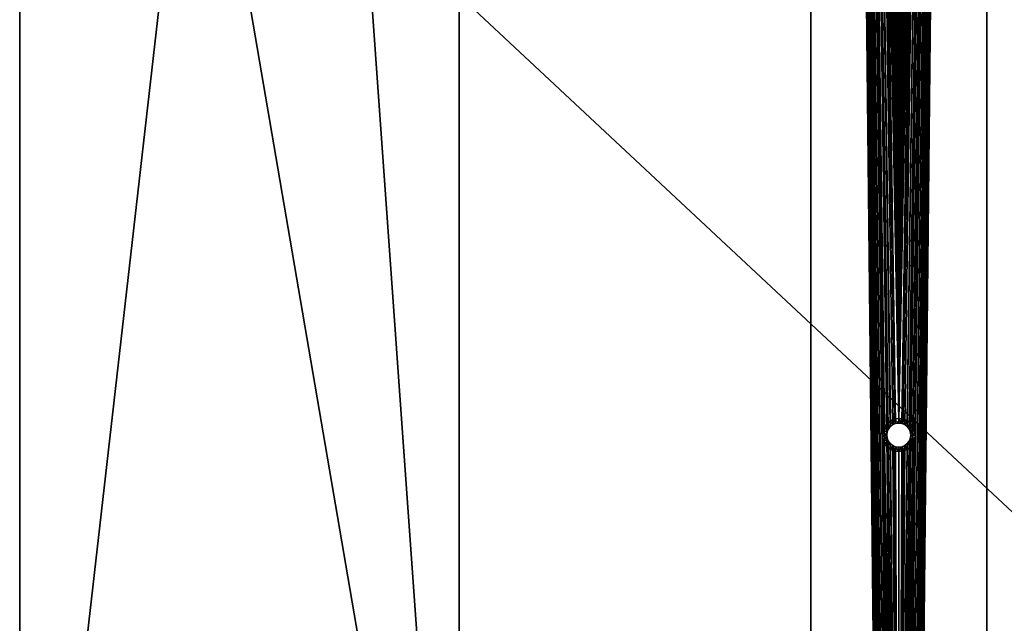
# Model space of a CAD drawing. Extents: x -80 to 2060, y -180 to 1820.
# Drawn here: x 1660 to 1884, y 257 to 394 of the extents above; entities that cross this region are included whole.
import ezdxf

# ---------------------------------------------------------------- set-up
doc = ezdxf.new("R2010")
doc.units = 0
doc.header["$LTSCALE"] = 25.4
doc.layers.get('0').update_dxf_attribs({"linetype": 'CONTINUOUS'})
doc.layers.add('D_EVO', color=134, linetype='CONTINUOUS')

# ---------------------------------------------------------------- blocks, each defined once
blk = doc.blocks.new('PS')
at = {"color": 0}
for p, q in [((0, 300), (280, 300)), ((0, 300, 40), (280, 300, 40)), ((0, 300), (280, 300)), ((0, 300, 40), (280, 300, 40))]:
    blk.add_line(p, q, dxfattribs=at)
mesh = blk.add_polyface(dxfattribs=at)
corners = [(280, 300), (0, 0), (0, 300), (280, 0)]
mesh.append_faces([[corners[k] for k in face] for face in [(0, 1, 2), (1, 0, 3)]], dxfattribs={"vtx0": -1, "color": 0})
mesh = blk.add_polyface(dxfattribs=at)
corners = [(280, 0, 40), (0, 300, 40), (0, 0, 40), (280, 300, 40)]
mesh.append_faces([[corners[k] for k in face] for face in [(0, 1, 2), (1, 0, 3)]], dxfattribs={"vtx0": -1, "color": 0})
mesh = blk.add_polyface(dxfattribs=at)
corners = [(0, 300, 40), (280, 300), (0, 300), (280, 300, 40)]
mesh.append_faces([[corners[k] for k in face] for face in [(0, 1, 2), (1, 0, 3)]], dxfattribs={"vtx0": -1, "color": 0})
blk = doc.blocks.new('P_EDN__SEGMENT')
at = {"color": 0}
for p, q in [((1400, 400), (0, 400)), ((350, 400, 40), (0, 400, 40)), ((1400, 400), (0, 400)), ((350, 400, 40), (0, 400, 40)), ((0, 300, 40), (1400, 300, 40)), ((0, 300), (1400, 300)), ((0, 300), (1400, 300)), ((0, 300, 40), (1400, 300, 40))]:
    blk.add_line(p, q, dxfattribs=at)
blk.add_blockref('PS', (0, 0), dxfattribs=at)
mesh = blk.add_polyface(dxfattribs=at)
corners = [(0, 400), (350, 400, 21), (1400, 400), (0, 400, 40), (350, 400, 40), (390, 400, 40), (1010, 400, 21), (390, 400, 21), (1010, 400, 40), (1050, 400, 21), (1400, 400, 40), (1050, 400, 40)]
mesh.append_faces([[corners[k] for k in face] for face in [(1, 3, 4), (6, 5, 8), (10, 9, 11)]], dxfattribs={"vtx0": -1, "color": 0})
mesh.append_faces([[corners[k] for k in face] for face in [(0, 1, 2), (5, 6, 7), (2, 9, 10), (9, 7, 6)]], dxfattribs={"vtx0": -1, "vtx1": -1, "color": 0})
mesh.append_faces([[corners[k] for k in face] for face in [(9, 2, 1)]], dxfattribs={"vtx0": -1, "vtx1": -1, "vtx2": -1, "color": 0})
mesh.append_faces([[corners[k] for k in face] for face in [(1, 0, 3), (9, 1, 7)]], dxfattribs={"vtx0": -1, "vtx2": -1, "color": 0})
mesh = blk.add_polyface(dxfattribs=at)
corners = [(1400, 400), (0, 300), (0, 400), (1400, 300)]
mesh.append_faces([[corners[k] for k in face] for face in [(0, 1, 2), (1, 0, 3)]], dxfattribs={"vtx0": -1, "color": 0})
mesh = blk.add_polyface(dxfattribs=at)
corners = [(0, 300, 40), (350, 360, 40), (0, 400, 40), (1400, 300, 40), (390, 360, 40), (390, 400, 40), (1010, 360, 40), (1050, 360, 40), (1400, 400, 40), (1050, 400, 40), (1010, 400, 40), (350, 400, 40)]
mesh.append_faces([[corners[k] for k in face] for face in [(0, 1, 2), (1, 3, 4), (4, 3, 5), (6, 3, 7)]], dxfattribs={"vtx0": -1, "vtx1": -1, "color": 0})
mesh.append_faces([[corners[k] for k in face] for face in [(5, 3, 6)]], dxfattribs={"vtx0": -1, "vtx1": -1, "vtx2": -1, "color": 0})
mesh.append_faces([[corners[k] for k in face] for face in [(1, 0, 3), (7, 3, 8)]], dxfattribs={"vtx0": -1, "vtx2": -1, "color": 0})
mesh.append_faces([[corners[k] for k in face] for face in [(10, 5, 6), (11, 2, 1)]], dxfattribs={"vtx1": -1, "color": 0})
mesh.append_faces([[corners[k] for k in face] for face in [(8, 9, 7)]], dxfattribs={"vtx2": -1, "color": 0})
mesh = blk.add_polyface(dxfattribs=at)
corners = [(1400, 300, 40), (0, 300), (1400, 300), (0, 300, 40)]
mesh.append_faces([[corners[k] for k in face] for face in [(0, 1, 2), (1, 0, 3)]], dxfattribs={"vtx0": -1, "color": 0})
blk = doc.blocks.new('SKUPINA_2')
at = {"color": 0}
blk.add_blockref('P_EDN__SEGMENT', (300, 0), dxfattribs=at)
blk = doc.blocks.new('PL_T_P_EDN_')
at = {"color": 0}
for p, q in [((1600, 40, 5), (40, 40, 5)), ((1600, 40), (40, 40)), ((1600, 40, 5), (40, 40, 5)), ((1600, 40), (40, 40)), ((298.06, 21.94, 3), (297.35, 22.65, 5)), ((298.06, 21.94, 3), (297.35, 22.65, 5)), ((298.12, 23.25, 5), (298.63, 22.38, 3)), ((298.12, 23.25, 5), (298.63, 22.38, 3)), ((299.03, 23.62, 5), (299.29, 22.66, 3)), ((299.03, 23.62, 5), (299.29, 22.66, 3)), ((299.29, 22.66, 3), (299.29, 22.66)), ((299.29, 22.66, 3), (299.29, 22.66)), ((300, 23.75, 5), (300, 22.75, 3)), ((300, 23.75, 5), (300, 22.75, 3)), ((300, 22.75, 3), (300, 22.75)), ((300, 22.75, 3), (300, 22.75)), ((300.97, 23.62, 5), (300.71, 22.66, 3)), ((300.97, 23.62, 5), (300.71, 22.66, 3)), ((300.71, 22.66, 3), (300.71, 22.66)), ((300.71, 22.66, 3), (300.71, 22.66)), ((301.88, 23.25, 5), (301.38, 22.38, 3)), ((301.88, 23.25, 5), (301.38, 22.38, 3)), ((302.65, 22.65, 5), (301.94, 21.94, 3)), ((302.65, 22.65, 5), (301.94, 21.94, 3)), ((296.38, 20.97, 5), (297.34, 20.71, 3)), ((296.38, 20.97, 5), (297.34, 20.71, 3)), ((296.75, 21.88, 5), (297.62, 21.37, 3)), ((296.75, 21.88, 5), (297.62, 21.37, 3)), ((297.34, 20.71, 3), (297.34, 20.71)), ((297.34, 20.71, 3), (297.34, 20.71)), ((297.62, 21.37, 3), (297.62, 21.37)), ((297.62, 21.37, 3), (297.62, 21.37)), ((298.06, 21.94, 3), (298.06, 21.94)), ((298.06, 21.94, 3), (298.06, 21.94)), ((298.63, 22.38, 3), (298.63, 22.38)), ((298.63, 22.38, 3), (298.63, 22.38)), ((301.38, 22.38, 3), (301.38, 22.38)), ((301.38, 22.38, 3), (301.38, 22.38)), ((301.94, 21.94, 3), (301.94, 21.94)), ((301.94, 21.94, 3), (301.94, 21.94)), ((303.25, 21.88, 5), (302.38, 21.37, 3)), ((303.25, 21.88, 5), (302.38, 21.37, 3)), ((302.38, 21.37, 3), (302.38, 21.37)), ((302.38, 21.37, 3), (302.38, 21.37)), ((303.62, 20.97, 5), (302.66, 20.71, 3)), ((303.62, 20.97, 5), (302.66, 20.71, 3)), ((302.66, 20.71, 3), (302.66, 20.71)), ((302.66, 20.71, 3), (302.66, 20.71)), ((296.25, 20, 5), (297.25, 20, 3)), ((296.25, 20, 5), (297.25, 20, 3)), ((296.38, 19.03, 5), (297.34, 19.29, 3)), ((296.38, 19.03, 5), (297.34, 19.29, 3)), ((296.75, 18.12, 5), (297.62, 18.62, 3)), ((296.75, 18.12, 5), (297.62, 18.62, 3)), ((297.25, 20, 3), (297.25, 20)), ((297.25, 20, 3), (297.25, 20)), ((297.34, 19.29, 3), (297.34, 19.29)), ((297.34, 19.29, 3), (297.34, 19.29)), ((297.35, 17.35, 5), (298.06, 18.06, 3)), ((297.35, 17.35, 5), (298.06, 18.06, 3)), ((297.62, 18.62, 3), (297.62, 18.62)), ((297.62, 18.62, 3), (297.62, 18.62)), ((298.06, 18.06, 3), (298.06, 18.06)), ((298.06, 18.06, 3), (298.06, 18.06)), ((302.65, 17.35, 5), (301.94, 18.06, 3)), ((302.65, 17.35, 5), (301.94, 18.06, 3)), ((301.94, 18.06, 3), (301.94, 18.06)), ((301.94, 18.06, 3), (301.94, 18.06)), ((303.25, 18.12, 5), (302.38, 18.62, 3)), ((303.25, 18.12, 5), (302.38, 18.62, 3)), ((302.38, 18.62, 3), (302.38, 18.62)), ((302.38, 18.62, 3), (302.38, 18.62)), ((303.62, 19.03, 5), (302.66, 19.29, 3)), ((303.62, 19.03, 5), (302.66, 19.29, 3)), ((302.66, 19.29, 3), (302.66, 19.29)), ((302.66, 19.29, 3), (302.66, 19.29)), ((303.75, 20, 5), (302.75, 20, 3)), ((303.75, 20, 5), (302.75, 20, 3)), ((302.75, 20, 3), (302.75, 20)), ((302.75, 20, 3), (302.75, 20)), ((298.12, 16.75, 5), (298.63, 17.62, 3)), ((298.12, 16.75, 5), (298.63, 17.62, 3)), ((298.63, 17.62, 3), (298.63, 17.62)), ((298.63, 17.62, 3), (298.63, 17.62)), ((299.03, 16.38, 5), (299.29, 17.34, 3)), ((299.03, 16.38, 5), (299.29, 17.34, 3)), ((299.29, 17.34, 3), (299.29, 17.34)), ((299.29, 17.34, 3), (299.29, 17.34)), ((300, 16.25, 5), (300, 17.25, 3)), ((300, 16.25, 5), (300, 17.25, 3)), ((300, 17.25, 3), (300, 17.25)), ((300, 17.25, 3), (300, 17.25)), ((300.97, 16.38, 5), (300.71, 17.34, 3)), ((300.97, 16.38, 5), (300.71, 17.34, 3)), ((300.71, 17.34, 3), (300.71, 17.34)), ((300.71, 17.34, 3), (300.71, 17.34)), ((301.88, 16.75, 5), (301.38, 17.62, 3)), ((301.88, 16.75, 5), (301.38, 17.62, 3)), ((301.38, 17.62, 3), (301.38, 17.62)), ((301.38, 17.62, 3), (301.38, 17.62)), ((0, 0, 5), (1640, 0, 5)), ((0, 0, 5), (1640, 0, 5)), ((0, 0), (1640, 0)), ((0, 0), (1640, 0))]:
    blk.add_line(p, q, dxfattribs=at)
at = {"color": 0, "extrusion": (0, 0, -1)}
for centre, radius in [((-300, 20, -5), 3.75), ((-300, 20, -5), 3.75), ((-300, 20, -5), 3.75), ((-300, 20, -5), 3.75), ((-300, 20, -5), 3.75), ((-300, 20, -5), 3.75), ((-300, 20, -5), 3.75), ((-300, 20, -5), 3.75), ((-300, 20, -5), 3.75), ((-300, 20, -5), 3.75), ((-300, 20, -5), 3.75), ((-300, 20, -5), 3.75), ((-300, 20, -5), 3.75), ((-300, 20, -5), 3.75), ((-300, 20, -5), 3.75), ((-300, 20, -5), 3.75), ((-300, 20, -5), 3.75), ((-300, 20, -5), 3.75), ((-300, 20, -5), 3.75), ((-300, 20, -5), 3.75), ((-300, 20, -5), 3.75), ((-300, 20, -5), 3.75), ((-300, 20, -5), 3.75), ((-300, 20, -5), 3.75), ((-300, 20, -5), 3.75), ((-300, 20), 2.75), ((-300, 20, -3), 2.75), ((-300, 20, -3), 2.75), ((-300, 20, -3), 2.75), ((-300, 20, -3), 2.75), ((-300, 20, -3), 2.75), ((-300, 20, -3), 2.75), ((-300, 20, -3), 2.75), ((-300, 20, -3), 2.75), ((-300, 20, -3), 2.75), ((-300, 20, -3), 2.75), ((-300, 20, -3), 2.75), ((-300, 20, -3), 2.75), ((-300, 20, -3), 2.75), ((-300, 20, -3), 2.75), ((-300, 20, -3), 2.75), ((-300, 20, -3), 2.75), ((-300, 20, -3), 2.75), ((-300, 20, -3), 2.75), ((-300, 20, -3), 2.75), ((-300, 20, -3), 2.75), ((-300, 20, -3), 2.75), ((-300, 20, -3), 2.75), ((-300, 20, -3), 2.75), ((-300, 20, -3), 2.75), ((-300, 20, -3), 2.75), ((-300, 20), 2.75), ((-300, 20, -3), 2.75), ((-300, 20), 2.75), ((-300, 20, -3), 2.75), ((-300, 20), 2.75), ((-300, 20, -3), 2.75), ((-300, 20), 2.75), ((-300, 20, -3), 2.75), ((-300, 20), 2.75), ((-300, 20, -3), 2.75), ((-300, 20), 2.75), ((-300, 20, -3), 2.75), ((-300, 20), 2.75), ((-300, 20, -3), 2.75), ((-300, 20), 2.75), ((-300, 20, -3), 2.75), ((-300, 20), 2.75), ((-300, 20, -3), 2.75), ((-300, 20), 2.75), ((-300, 20, -3), 2.75), ((-300, 20), 2.75), ((-300, 20, -3), 2.75), ((-300, 20), 2.75), ((-300, 20, -3), 2.75), ((-300, 20), 2.75), ((-300, 20, -3), 2.75), ((-300, 20), 2.75), ((-300, 20, -3), 2.75), ((-300, 20), 2.75), ((-300, 20), 2.75), ((-300, 20, -3), 2.75), ((-300, 20), 2.75), ((-300, 20, -3), 2.75), ((-300, 20, -3), 2.75), ((-300, 20), 2.75), ((-300, 20), 2.75), ((-300, 20, -3), 2.75), ((-300, 20), 2.75), ((-300, 20, -3), 2.75), ((-300, 20), 2.75), ((-300, 20, -3), 2.75), ((-300, 20), 2.75), ((-300, 20, -3), 2.75), ((-300, 20, -3), 2.75), ((-300, 20), 2.75), ((-300, 20, -3), 2.75), ((-300, 20), 2.75)]:
    blk.add_circle(centre, radius, dxfattribs=at)
at = {"color": 0}
mesh = blk.add_polyface(dxfattribs=at)
corners = [(60, 23.75, 5), (40, 40, 5), (59.03, 23.62, 5), (58.12, 23.25, 5), (57.35, 22.65, 5), (56.75, 21.88, 5), (56.38, 20.97, 5), (56.25, 20, 5), (100, 23.75, 5), (60.97, 23.62, 5), (61.88, 23.25, 5), (62.65, 22.65, 5), (63.25, 21.88, 5), (63.62, 20.97, 5), (63.75, 20, 5), (99.03, 23.62, 5), (98.12, 23.25, 5), (97.35, 22.65, 5), (96.75, 21.88, 5), (96.38, 20.97, 5), (96.25, 20, 5), (300, 23.75, 5), (103.25, 21.88, 5), (103.62, 20.97, 5), (103.75, 20, 5), (57.35, 17.35, 5), (0, 0, 5), (58.12, 16.75, 5), (59.03, 16.38, 5), (60, 16.25, 5), (18.62, 56.51, 5), (19.57, 56.27, 5), (20.55, 56.29, 5), (21.49, 56.56, 5), (22.33, 57.06, 5), (23.01, 57.77, 5), (23.49, 58.62, 5), (23.73, 59.57, 5), (56.75, 18.12, 5), (56.38, 19.03, 5), (60.97, 16.38, 5), (100, 16.25, 5), (61.88, 16.75, 5), (62.65, 17.35, 5), (63.25, 18.12, 5), (63.62, 19.03, 5), (99.03, 16.38, 5), (98.12, 16.75, 5), (97.35, 17.35, 5), (96.75, 18.12, 5), (96.38, 19.03, 5), (103.25, 18.12, 5), (300, 16.25, 5), (103.62, 19.03, 5), (40, 120, 5), (23.73, 99.57, 5)]
mesh.append_faces([[corners[k] for k in face] for face in [(0, 1, 2), (2, 1, 3), (3, 1, 4), (4, 1, 5), (5, 1, 6), (6, 1, 7), (8, 14, 15), (15, 14, 16), (16, 14, 17), (17, 14, 18), (18, 14, 19), (19, 14, 20), (25, 26, 27), (27, 26, 28), (28, 26, 29), (30, 25, 31), (31, 25, 32), (32, 25, 33), (33, 25, 34), (34, 25, 35), (35, 25, 36), (36, 25, 37), (40, 41, 42), (42, 41, 43), (43, 41, 44), (44, 41, 45), (45, 41, 14), (51, 52, 53), (54, 55, 1)]], dxfattribs={"vtx0": -1, "vtx1": -1, "color": 0})
mesh.append_faces([[corners[k] for k in face] for face in [(37, 38, 1)]], dxfattribs={"vtx0": -1, "vtx1": -1, "vtx2": -1, "color": 0})
mesh.append_faces([[corners[k] for k in face] for face in [(8, 9, 10), (8, 10, 11), (8, 11, 12), (8, 12, 13), (8, 13, 14), (21, 22, 23), (21, 23, 24), (37, 25, 38), (1, 38, 39), (1, 39, 7), (14, 41, 46), (14, 46, 47), (14, 47, 48), (14, 48, 49), (14, 49, 50), (14, 50, 20)]], dxfattribs={"vtx0": -1, "vtx2": -1, "color": 0})
mesh = blk.add_polyface(dxfattribs=at)
corners = [(40, 40), (57.34, 20.71), (57.25, 20), (57.62, 21.37), (58.06, 21.94), (58.62, 22.38), (59.29, 22.66), (60, 22.75), (61.38, 22.38), (100, 22.75), (61.94, 21.94), (62.38, 21.37), (62.66, 20.71), (62.75, 20), (99.29, 22.66), (98.63, 22.38), (98.06, 21.94), (97.62, 21.37), (97.34, 20.71), (97.25, 20), (102.66, 20.71), (300, 22.75), (102.75, 20), (297.62, 21.37), (297.34, 20.71), (297.25, 20), (60, 17.25), (0, 0), (59.29, 17.34), (58.62, 17.62), (58.06, 18.06), (19.29, 57.34), (20, 57.25), (20.71, 57.34), (21.37, 57.62), (21.94, 58.06), (22.38, 58.62), (22.66, 59.29), (22.75, 60), (22.75, 100), (40, 120), (57.62, 18.62), (57.34, 19.29), (100, 17.25), (61.38, 17.62), (61.94, 18.06), (62.38, 18.62), (62.66, 19.29), (99.29, 17.34), (98.63, 17.62), (98.06, 18.06), (97.62, 18.62), (97.34, 19.29), (300, 17.25), (102.66, 19.29), (297.34, 19.29)]
mesh.append_faces([[corners[k] for k in face] for face in [(1, 0, 3), (3, 0, 4), (4, 0, 5), (5, 0, 6), (6, 0, 7), (8, 9, 10), (10, 9, 11), (11, 9, 12), (12, 9, 13), (20, 21, 22), (26, 27, 28), (28, 27, 29), (29, 27, 30), (0, 39, 40), (30, 0, 41), (41, 0, 42), (42, 0, 2), (43, 13, 48), (48, 13, 49), (49, 13, 50), (50, 13, 51), (51, 13, 52), (52, 13, 19), (55, 22, 25)]], dxfattribs={"vtx0": -1, "vtx1": -1, "color": 0})
mesh.append_faces([[corners[k] for k in face] for face in [(30, 38, 0)]], dxfattribs={"vtx0": -1, "vtx1": -1, "vtx2": -1, "color": 0})
mesh.append_faces([[corners[k] for k in face] for face in [(0, 1, 2), (13, 9, 14), (13, 14, 15), (13, 15, 16), (13, 16, 17), (13, 17, 18), (13, 18, 19), (22, 23, 24), (22, 24, 25), (30, 31, 32), (30, 32, 33), (30, 33, 34), (30, 34, 35), (30, 35, 36), (30, 36, 37), (30, 37, 38), (43, 44, 45), (43, 45, 46), (43, 46, 47), (43, 47, 13), (53, 54, 22)]], dxfattribs={"vtx0": -1, "vtx2": -1, "color": 0})
mesh = blk.add_polyface(dxfattribs=at)
corners = [(40, 40, 5), (60, 23.75, 5), (1600, 40, 5), (60.97, 23.62, 5), (100, 23.75, 5), (100.97, 23.62, 5), (101.88, 23.25, 5), (102.65, 22.65, 5), (103.25, 21.88, 5), (300, 23.75, 5), (103.75, 20, 5), (299.03, 23.62, 5), (298.12, 23.25, 5), (297.35, 22.65, 5), (296.75, 21.88, 5), (296.38, 20.97, 5), (296.25, 20, 5), (500, 23.75, 5), (303.62, 20.97, 5), (303.75, 20, 5), (499.03, 23.62, 5), (498.12, 23.25, 5), (497.35, 22.65, 5), (496.75, 21.88, 5), (496.38, 20.97, 5), (496.25, 20, 5), (700, 23.75, 5), (503.62, 20.97, 5), (503.75, 20, 5), (696.75, 21.88, 5), (696.38, 20.97, 5), (696.25, 20, 5), (60, 16.25, 5), (0, 0, 5), (1640, 0, 5), (60.97, 16.38, 5), (100, 16.25, 5), (100.97, 16.38, 5), (101.88, 16.75, 5), (102.65, 17.35, 5), (103.25, 18.12, 5), (103.62, 19.03, 5), (300, 16.25, 5), (299.03, 16.38, 5), (298.12, 16.75, 5), (297.35, 17.35, 5), (296.75, 18.12, 5), (296.38, 19.03, 5), (303.62, 19.03, 5), (500, 16.25, 5), (499.03, 16.38, 5), (498.12, 16.75, 5), (497.35, 17.35, 5), (496.75, 18.12, 5), (496.38, 19.03, 5), (503.62, 19.03, 5), (700, 16.25, 5), (696.38, 19.03, 5)]
mesh.append_faces([[corners[k] for k in face] for face in [(0, 1, 2), (9, 10, 11), (11, 10, 12), (12, 10, 13), (13, 10, 14), (14, 10, 15), (15, 10, 16), (17, 19, 20), (20, 19, 21), (21, 19, 22), (22, 19, 23), (23, 19, 24), (24, 19, 25), (29, 28, 30), (30, 28, 31), (32, 34, 35), (36, 34, 37), (37, 34, 38), (38, 34, 39), (39, 34, 40), (41, 42, 10), (48, 49, 19), (55, 56, 28)]], dxfattribs={"vtx0": -1, "vtx1": -1, "color": 0})
mesh.append_faces([[corners[k] for k in face] for face in [(2, 3, 4), (35, 34, 36)]], dxfattribs={"vtx0": -1, "vtx1": -1, "vtx2": -1, "color": 0})
mesh.append_faces([[corners[k] for k in face] for face in [(2, 1, 3), (2, 4, 5), (2, 5, 6), (2, 6, 7), (2, 7, 8), (17, 18, 19), (26, 27, 28), (32, 33, 34), (10, 42, 43), (10, 43, 44), (10, 44, 45), (10, 45, 46), (10, 46, 47), (10, 47, 16), (19, 49, 50), (19, 50, 51), (19, 51, 52), (19, 52, 53), (19, 53, 54), (19, 54, 25), (28, 57, 31)]], dxfattribs={"vtx0": -1, "vtx2": -1, "color": 0})
mesh = blk.add_polyface(dxfattribs=at)
corners = [(60, 22.75), (40, 40), (1600, 40), (60.71, 22.66), (61.38, 22.38), (100, 22.75), (100.71, 22.66), (101.38, 22.38), (101.94, 21.94), (102.38, 21.37), (102.66, 20.71), (102.75, 20), (300, 22.75), (299.29, 22.66), (298.63, 22.38), (298.06, 21.94), (297.62, 21.37), (302.75, 20), (500, 22.75), (499.29, 22.66), (498.62, 22.38), (498.06, 21.94), (497.62, 21.37), (497.34, 20.71), (497.25, 20), (502.75, 20), (698.62, 22.38), (698.06, 21.94), (697.62, 21.37), (697.34, 20.71), (697.25, 20), (0, 0), (60, 17.25), (1640, 0), (60.71, 17.34), (61.38, 17.62), (100, 17.25), (100.71, 17.34), (101.38, 17.62), (101.94, 18.06), (102.38, 18.62), (102.66, 19.29), (300, 17.25), (299.29, 17.34), (298.63, 17.62), (298.06, 18.06), (297.62, 18.62), (297.34, 19.29), (500, 17.25), (499.29, 17.34), (498.62, 17.62), (498.06, 18.06), (497.62, 18.62), (497.34, 19.29), (698.06, 18.06), (697.62, 18.62), (697.34, 19.29)]
mesh.append_faces([[corners[k] for k in face] for face in [(0, 2, 3), (3, 2, 4), (5, 2, 6), (6, 2, 7), (7, 2, 8), (8, 2, 9), (9, 2, 10), (31, 32, 33), (42, 11, 43), (43, 11, 44), (44, 11, 45), (45, 11, 46), (46, 11, 47), (48, 17, 49), (49, 17, 50), (50, 17, 51), (51, 17, 52), (52, 17, 53), (53, 17, 24), (54, 25, 55), (55, 25, 56), (56, 25, 30)]], dxfattribs={"vtx0": -1, "vtx1": -1, "color": 0})
mesh.append_faces([[corners[k] for k in face] for face in [(4, 2, 5), (33, 35, 36)]], dxfattribs={"vtx0": -1, "vtx1": -1, "vtx2": -1, "color": 0})
mesh.append_faces([[corners[k] for k in face] for face in [(0, 1, 2), (11, 12, 13), (11, 13, 14), (11, 14, 15), (11, 15, 16), (17, 18, 19), (17, 19, 20), (17, 20, 21), (17, 21, 22), (17, 22, 23), (17, 23, 24), (25, 26, 27), (25, 27, 28), (25, 28, 29), (25, 29, 30), (33, 32, 34), (33, 34, 35), (33, 36, 37), (33, 37, 38), (33, 38, 39), (33, 39, 40), (33, 40, 41)]], dxfattribs={"vtx0": -1, "vtx2": -1, "color": 0})
mesh = blk.add_polyface(dxfattribs=at)
corners = [(40, 40, 5), (1600, 40), (40, 40), (1600, 40, 5)]
mesh.append_faces([[corners[k] for k in face] for face in [(0, 1, 2), (1, 0, 3)]], dxfattribs={"vtx0": -1, "color": 0})
mesh = blk.add_polyface(dxfattribs=at)
corners = [(102.66, 20.71), (1600, 40), (300, 22.75), (300.71, 22.66), (301.38, 22.38), (301.94, 21.94), (302.38, 21.37), (302.66, 20.71), (302.75, 20), (500, 22.75), (500.71, 22.66), (501.38, 22.38), (501.94, 21.94), (502.38, 21.37), (502.66, 20.71), (502.75, 20), (700, 22.75), (699.29, 22.66), (698.62, 22.38), (702.75, 20), (940, 22.75), (939.29, 22.66), (938.62, 22.38), (938.06, 21.94), (937.62, 21.37), (937.34, 20.71), (937.25, 20), (1640, 0), (102.66, 19.29), (300, 17.25), (300.71, 17.34), (301.38, 17.62), (301.94, 18.06), (302.38, 18.62), (302.66, 19.29), (500, 17.25), (500.71, 17.34), (501.38, 17.62), (501.94, 18.06), (502.38, 18.62), (502.66, 19.29), (700, 17.25), (699.29, 17.34), (698.62, 17.62), (698.06, 18.06), (940, 17.25), (939.29, 17.34), (938.62, 17.62), (938.06, 18.06), (937.62, 18.62), (937.34, 19.29)]
mesh.append_faces([[corners[k] for k in face] for face in [(2, 1, 3), (3, 1, 4), (4, 1, 5), (5, 1, 6), (6, 1, 7), (7, 1, 8), (9, 1, 10), (10, 1, 11), (11, 1, 12), (12, 1, 13), (13, 1, 14), (14, 1, 15), (41, 15, 42), (42, 15, 43), (43, 15, 44), (45, 19, 46), (46, 19, 47), (47, 19, 48), (48, 19, 49), (49, 19, 50), (50, 19, 26)]], dxfattribs={"vtx0": -1, "vtx1": -1, "color": 0})
mesh.append_faces([[corners[k] for k in face] for face in [(0, 1, 2), (8, 1, 9), (15, 1, 16), (27, 28, 29), (27, 8, 35), (27, 15, 41)]], dxfattribs={"vtx0": -1, "vtx1": -1, "vtx2": -1, "color": 0})
mesh.append_faces([[corners[k] for k in face] for face in [(15, 16, 17), (15, 17, 18), (19, 20, 21), (19, 21, 22), (19, 22, 23), (19, 23, 24), (19, 24, 25), (19, 25, 26), (27, 29, 30), (27, 30, 31), (27, 31, 32), (27, 32, 33), (27, 33, 34), (27, 34, 8), (27, 35, 36), (27, 36, 37), (27, 37, 38), (27, 38, 39), (27, 39, 40), (27, 40, 15)]], dxfattribs={"vtx0": -1, "vtx2": -1, "color": 0})
mesh = blk.add_polyface(dxfattribs=at)
corners = [(1600, 40, 5), (103.25, 21.88, 5), (300, 23.75, 5), (300.97, 23.62, 5), (301.88, 23.25, 5), (302.65, 22.65, 5), (303.25, 21.88, 5), (303.62, 20.97, 5), (500, 23.75, 5), (500.97, 23.62, 5), (501.88, 23.25, 5), (502.65, 22.65, 5), (503.25, 21.88, 5), (503.62, 20.97, 5), (700, 23.75, 5), (503.75, 20, 5), (699.03, 23.62, 5), (698.12, 23.25, 5), (697.35, 22.65, 5), (696.75, 21.88, 5), (940, 23.75, 5), (703.75, 20, 5), (939.03, 23.62, 5), (938.12, 23.25, 5), (937.35, 22.65, 5), (936.75, 21.88, 5), (936.38, 20.97, 5), (936.25, 20, 5), (103.25, 18.12, 5), (1640, 0, 5), (300, 16.25, 5), (300.97, 16.38, 5), (301.88, 16.75, 5), (302.65, 17.35, 5), (303.25, 18.12, 5), (303.62, 19.03, 5), (500, 16.25, 5), (500.97, 16.38, 5), (501.88, 16.75, 5), (502.65, 17.35, 5), (503.25, 18.12, 5), (503.62, 19.03, 5), (700, 16.25, 5), (699.03, 16.38, 5), (698.12, 16.75, 5), (697.35, 17.35, 5), (696.75, 18.12, 5), (696.38, 19.03, 5), (940, 16.25, 5), (939.03, 16.38, 5), (938.12, 16.75, 5), (937.35, 17.35, 5), (936.75, 18.12, 5), (936.38, 19.03, 5)]
mesh.append_faces([[corners[k] for k in face] for face in [(14, 15, 16), (16, 15, 17), (17, 15, 18), (18, 15, 19), (20, 21, 22), (22, 21, 23), (23, 21, 24), (24, 21, 25), (25, 21, 26), (26, 21, 27), (30, 29, 31), (31, 29, 32), (32, 29, 33), (33, 29, 34), (34, 29, 35), (36, 29, 37), (37, 29, 38), (38, 29, 39), (39, 29, 40), (40, 29, 41)]], dxfattribs={"vtx0": -1, "vtx1": -1, "color": 0})
mesh.append_faces([[corners[k] for k in face] for face in [(0, 1, 2), (0, 7, 8), (0, 13, 14), (28, 29, 30), (35, 29, 36), (41, 29, 42)]], dxfattribs={"vtx0": -1, "vtx1": -1, "vtx2": -1, "color": 0})
mesh.append_faces([[corners[k] for k in face] for face in [(0, 2, 3), (0, 3, 4), (0, 4, 5), (0, 5, 6), (0, 6, 7), (0, 8, 9), (0, 9, 10), (0, 10, 11), (0, 11, 12), (0, 12, 13), (15, 42, 43), (15, 43, 44), (15, 44, 45), (15, 45, 46), (15, 46, 47), (21, 48, 49), (21, 49, 50), (21, 50, 51), (21, 51, 52), (21, 52, 53), (21, 53, 27)]], dxfattribs={"vtx0": -1, "vtx2": -1, "color": 0})
mesh = blk.add_polyface(dxfattribs=at)
corners = [(298.06, 21.94, 3), (296.75, 21.88, 5), (297.62, 21.37, 3), (297.35, 22.65, 5)]
mesh.append_faces([[corners[k] for k in face] for face in [(0, 1, 2), (1, 0, 3)]], dxfattribs={"vtx0": -1, "color": 0})
mesh = blk.add_polyface(dxfattribs=at)
corners = [(298.12, 23.25, 5), (298.06, 21.94, 3), (298.63, 22.38, 3), (297.35, 22.65, 5)]
mesh.append_faces([[corners[k] for k in face] for face in [(0, 1, 2), (1, 0, 3)]], dxfattribs={"vtx0": -1, "color": 0})
mesh = blk.add_polyface(dxfattribs=at)
corners = [(299.03, 23.62, 5), (298.63, 22.38, 3), (299.29, 22.66, 3), (298.12, 23.25, 5)]
mesh.append_faces([[corners[k] for k in face] for face in [(0, 1, 2), (1, 0, 3)]], dxfattribs={"vtx0": -1, "color": 0})
mesh = blk.add_polyface(dxfattribs=at)
corners = [(299.29, 22.66, 3), (298.63, 22.38), (299.29, 22.66), (298.63, 22.38, 3)]
mesh.append_faces([[corners[k] for k in face] for face in [(0, 1, 2), (1, 0, 3)]], dxfattribs={"vtx0": -1, "color": 0})
mesh = blk.add_polyface(dxfattribs=at)
corners = [(300, 23.75, 5), (299.29, 22.66, 3), (300, 22.75, 3), (299.03, 23.62, 5)]
mesh.append_faces([[corners[k] for k in face] for face in [(0, 1, 2), (1, 0, 3)]], dxfattribs={"vtx0": -1, "color": 0})
mesh = blk.add_polyface(dxfattribs=at)
corners = [(300, 22.75, 3), (299.29, 22.66), (300, 22.75), (299.29, 22.66, 3)]
mesh.append_faces([[corners[k] for k in face] for face in [(0, 1, 2), (1, 0, 3)]], dxfattribs={"vtx0": -1, "color": 0})
mesh = blk.add_polyface(dxfattribs=at)
corners = [(300.97, 23.62, 5), (300, 22.75, 3), (300.71, 22.66, 3), (300, 23.75, 5)]
mesh.append_faces([[corners[k] for k in face] for face in [(0, 1, 2), (1, 0, 3)]], dxfattribs={"vtx0": -1, "color": 0})
mesh = blk.add_polyface(dxfattribs=at)
corners = [(300.71, 22.66, 3), (300, 22.75), (300.71, 22.66), (300, 22.75, 3)]
mesh.append_faces([[corners[k] for k in face] for face in [(0, 1, 2), (1, 0, 3)]], dxfattribs={"vtx0": -1, "color": 0})
mesh = blk.add_polyface(dxfattribs=at)
corners = [(301.88, 23.25, 5), (300.71, 22.66, 3), (301.38, 22.38, 3), (300.97, 23.62, 5)]
mesh.append_faces([[corners[k] for k in face] for face in [(0, 1, 2), (1, 0, 3)]], dxfattribs={"vtx0": -1, "color": 0})
mesh = blk.add_polyface(dxfattribs=at)
corners = [(301.38, 22.38, 3), (300.71, 22.66), (301.38, 22.38), (300.71, 22.66, 3)]
mesh.append_faces([[corners[k] for k in face] for face in [(0, 1, 2), (1, 0, 3)]], dxfattribs={"vtx0": -1, "color": 0})
mesh = blk.add_polyface(dxfattribs=at)
corners = [(302.65, 22.65, 5), (301.38, 22.38, 3), (301.94, 21.94, 3), (301.88, 23.25, 5)]
mesh.append_faces([[corners[k] for k in face] for face in [(0, 1, 2), (1, 0, 3)]], dxfattribs={"vtx0": -1, "color": 0})
mesh = blk.add_polyface(dxfattribs=at)
corners = [(303.25, 21.88, 5), (301.94, 21.94, 3), (302.38, 21.37, 3), (302.65, 22.65, 5)]
mesh.append_faces([[corners[k] for k in face] for face in [(0, 1, 2), (1, 0, 3)]], dxfattribs={"vtx0": -1, "color": 0})
mesh = blk.add_polyface(dxfattribs=at)
corners = [(297.34, 20.71, 3), (296.25, 20, 5), (297.25, 20, 3), (296.38, 20.97, 5)]
mesh.append_faces([[corners[k] for k in face] for face in [(0, 1, 2), (1, 0, 3)]], dxfattribs={"vtx0": -1, "color": 0})
mesh = blk.add_polyface(dxfattribs=at)
corners = [(297.62, 21.37, 3), (296.38, 20.97, 5), (297.34, 20.71, 3), (296.75, 21.88, 5)]
mesh.append_faces([[corners[k] for k in face] for face in [(0, 1, 2), (1, 0, 3)]], dxfattribs={"vtx0": -1, "color": 0})
mesh = blk.add_polyface(dxfattribs=at)
corners = [(297.34, 20.71), (297.25, 20, 3), (297.25, 20), (297.34, 20.71, 3)]
mesh.append_faces([[corners[k] for k in face] for face in [(0, 1, 2), (1, 0, 3)]], dxfattribs={"vtx0": -1, "color": 0})
mesh = blk.add_polyface(dxfattribs=at)
corners = [(297.62, 21.37), (297.34, 20.71, 3), (297.34, 20.71), (297.62, 21.37, 3)]
mesh.append_faces([[corners[k] for k in face] for face in [(0, 1, 2), (1, 0, 3)]], dxfattribs={"vtx0": -1, "color": 0})
mesh = blk.add_polyface(dxfattribs=at)
corners = [(298.06, 21.94), (297.62, 21.37, 3), (297.62, 21.37), (298.06, 21.94, 3)]
mesh.append_faces([[corners[k] for k in face] for face in [(0, 1, 2), (1, 0, 3)]], dxfattribs={"vtx0": -1, "color": 0})
mesh = blk.add_polyface(dxfattribs=at)
corners = [(298.63, 22.38, 3), (298.06, 21.94), (298.63, 22.38), (298.06, 21.94, 3)]
mesh.append_faces([[corners[k] for k in face] for face in [(0, 1, 2), (1, 0, 3)]], dxfattribs={"vtx0": -1, "color": 0})
mesh = blk.add_polyface(dxfattribs=at)
corners = [(301.94, 21.94, 3), (301.38, 22.38), (301.94, 21.94), (301.38, 22.38, 3)]
mesh.append_faces([[corners[k] for k in face] for face in [(0, 1, 2), (1, 0, 3)]], dxfattribs={"vtx0": -1, "color": 0})
mesh = blk.add_polyface(dxfattribs=at)
corners = [(301.94, 21.94, 3), (302.38, 21.37), (302.38, 21.37, 3), (301.94, 21.94)]
mesh.append_faces([[corners[k] for k in face] for face in [(0, 1, 2), (1, 0, 3)]], dxfattribs={"vtx0": -1, "color": 0})
mesh = blk.add_polyface(dxfattribs=at)
corners = [(303.62, 20.97, 5), (302.38, 21.37, 3), (302.66, 20.71, 3), (303.25, 21.88, 5)]
mesh.append_faces([[corners[k] for k in face] for face in [(0, 1, 2), (1, 0, 3)]], dxfattribs={"vtx0": -1, "color": 0})
mesh = blk.add_polyface(dxfattribs=at)
corners = [(302.38, 21.37, 3), (302.66, 20.71), (302.66, 20.71, 3), (302.38, 21.37)]
mesh.append_faces([[corners[k] for k in face] for face in [(0, 1, 2), (1, 0, 3)]], dxfattribs={"vtx0": -1, "color": 0})
mesh = blk.add_polyface(dxfattribs=at)
corners = [(303.62, 20.97, 5), (302.75, 20, 3), (303.75, 20, 5), (302.66, 20.71, 3)]
mesh.append_faces([[corners[k] for k in face] for face in [(0, 1, 2), (1, 0, 3)]], dxfattribs={"vtx0": -1, "color": 0})
mesh = blk.add_polyface(dxfattribs=at)
corners = [(302.66, 20.71, 3), (302.75, 20), (302.75, 20, 3), (302.66, 20.71)]
mesh.append_faces([[corners[k] for k in face] for face in [(0, 1, 2), (1, 0, 3)]], dxfattribs={"vtx0": -1, "color": 0})
mesh = blk.add_polyface(dxfattribs=at)
corners = [(297.34, 19.29, 3), (296.25, 20, 5), (296.38, 19.03, 5), (297.25, 20, 3)]
mesh.append_faces([[corners[k] for k in face] for face in [(0, 1, 2), (1, 0, 3)]], dxfattribs={"vtx0": -1, "color": 0})
mesh = blk.add_polyface(dxfattribs=at)
corners = [(297.62, 18.62, 3), (296.38, 19.03, 5), (296.75, 18.12, 5), (297.34, 19.29, 3)]
mesh.append_faces([[corners[k] for k in face] for face in [(0, 1, 2), (1, 0, 3)]], dxfattribs={"vtx0": -1, "color": 0})
mesh = blk.add_polyface(dxfattribs=at)
corners = [(298.06, 18.06, 3), (296.75, 18.12, 5), (297.35, 17.35, 5), (297.62, 18.62, 3)]
mesh.append_faces([[corners[k] for k in face] for face in [(0, 1, 2), (1, 0, 3)]], dxfattribs={"vtx0": -1, "color": 0})
mesh = blk.add_polyface(dxfattribs=at)
corners = [(297.25, 20), (297.34, 19.29, 3), (297.34, 19.29), (297.25, 20, 3)]
mesh.append_faces([[corners[k] for k in face] for face in [(0, 1, 2), (1, 0, 3)]], dxfattribs={"vtx0": -1, "color": 0})
mesh = blk.add_polyface(dxfattribs=at)
corners = [(297.34, 19.29), (297.62, 18.62, 3), (297.62, 18.62), (297.34, 19.29, 3)]
mesh.append_faces([[corners[k] for k in face] for face in [(0, 1, 2), (1, 0, 3)]], dxfattribs={"vtx0": -1, "color": 0})
mesh = blk.add_polyface(dxfattribs=at)
corners = [(297.35, 17.35, 5), (298.63, 17.62, 3), (298.06, 18.06, 3), (298.12, 16.75, 5)]
mesh.append_faces([[corners[k] for k in face] for face in [(0, 1, 2), (1, 0, 3)]], dxfattribs={"vtx0": -1, "color": 0})
mesh = blk.add_polyface(dxfattribs=at)
corners = [(297.62, 18.62), (298.06, 18.06, 3), (298.06, 18.06), (297.62, 18.62, 3)]
mesh.append_faces([[corners[k] for k in face] for face in [(0, 1, 2), (1, 0, 3)]], dxfattribs={"vtx0": -1, "color": 0})
mesh = blk.add_polyface(dxfattribs=at)
corners = [(298.06, 18.06, 3), (298.63, 17.62), (298.06, 18.06), (298.63, 17.62, 3)]
mesh.append_faces([[corners[k] for k in face] for face in [(0, 1, 2), (1, 0, 3)]], dxfattribs={"vtx0": -1, "color": 0})
mesh = blk.add_polyface(dxfattribs=at)
corners = [(301.88, 16.75, 5), (301.94, 18.06, 3), (301.38, 17.62, 3), (302.65, 17.35, 5)]
mesh.append_faces([[corners[k] for k in face] for face in [(0, 1, 2), (1, 0, 3)]], dxfattribs={"vtx0": -1, "color": 0})
mesh = blk.add_polyface(dxfattribs=at)
corners = [(301.38, 17.62, 3), (301.94, 18.06), (301.38, 17.62), (301.94, 18.06, 3)]
mesh.append_faces([[corners[k] for k in face] for face in [(0, 1, 2), (1, 0, 3)]], dxfattribs={"vtx0": -1, "color": 0})
mesh = blk.add_polyface(dxfattribs=at)
corners = [(303.25, 18.12, 5), (301.94, 18.06, 3), (302.65, 17.35, 5), (302.38, 18.62, 3)]
mesh.append_faces([[corners[k] for k in face] for face in [(0, 1, 2), (1, 0, 3)]], dxfattribs={"vtx0": -1, "color": 0})
mesh = blk.add_polyface(dxfattribs=at)
corners = [(302.38, 18.62, 3), (301.94, 18.06), (301.94, 18.06, 3), (302.38, 18.62)]
mesh.append_faces([[corners[k] for k in face] for face in [(0, 1, 2), (1, 0, 3)]], dxfattribs={"vtx0": -1, "color": 0})
mesh = blk.add_polyface(dxfattribs=at)
corners = [(303.62, 19.03, 5), (302.38, 18.62, 3), (303.25, 18.12, 5), (302.66, 19.29, 3)]
mesh.append_faces([[corners[k] for k in face] for face in [(0, 1, 2), (1, 0, 3)]], dxfattribs={"vtx0": -1, "color": 0})
mesh = blk.add_polyface(dxfattribs=at)
corners = [(302.66, 19.29, 3), (302.38, 18.62), (302.38, 18.62, 3), (302.66, 19.29)]
mesh.append_faces([[corners[k] for k in face] for face in [(0, 1, 2), (1, 0, 3)]], dxfattribs={"vtx0": -1, "color": 0})
mesh = blk.add_polyface(dxfattribs=at)
corners = [(303.75, 20, 5), (302.66, 19.29, 3), (303.62, 19.03, 5), (302.75, 20, 3)]
mesh.append_faces([[corners[k] for k in face] for face in [(0, 1, 2), (1, 0, 3)]], dxfattribs={"vtx0": -1, "color": 0})
mesh = blk.add_polyface(dxfattribs=at)
corners = [(302.75, 20, 3), (302.66, 19.29), (302.66, 19.29, 3), (302.75, 20)]
mesh.append_faces([[corners[k] for k in face] for face in [(0, 1, 2), (1, 0, 3)]], dxfattribs={"vtx0": -1, "color": 0})
mesh = blk.add_polyface(dxfattribs=at)
corners = [(298.12, 16.75, 5), (299.29, 17.34, 3), (298.63, 17.62, 3), (299.03, 16.38, 5)]
mesh.append_faces([[corners[k] for k in face] for face in [(0, 1, 2), (1, 0, 3)]], dxfattribs={"vtx0": -1, "color": 0})
mesh = blk.add_polyface(dxfattribs=at)
corners = [(298.63, 17.62, 3), (299.29, 17.34), (298.63, 17.62), (299.29, 17.34, 3)]
mesh.append_faces([[corners[k] for k in face] for face in [(0, 1, 2), (1, 0, 3)]], dxfattribs={"vtx0": -1, "color": 0})
mesh = blk.add_polyface(dxfattribs=at)
corners = [(299.03, 16.38, 5), (300, 17.25, 3), (299.29, 17.34, 3), (300, 16.25, 5)]
mesh.append_faces([[corners[k] for k in face] for face in [(0, 1, 2), (1, 0, 3)]], dxfattribs={"vtx0": -1, "color": 0})
mesh = blk.add_polyface(dxfattribs=at)
corners = [(299.29, 17.34, 3), (300, 17.25), (299.29, 17.34), (300, 17.25, 3)]
mesh.append_faces([[corners[k] for k in face] for face in [(0, 1, 2), (1, 0, 3)]], dxfattribs={"vtx0": -1, "color": 0})
mesh = blk.add_polyface(dxfattribs=at)
corners = [(300, 16.25, 5), (300.71, 17.34, 3), (300, 17.25, 3), (300.97, 16.38, 5)]
mesh.append_faces([[corners[k] for k in face] for face in [(0, 1, 2), (1, 0, 3)]], dxfattribs={"vtx0": -1, "color": 0})
mesh = blk.add_polyface(dxfattribs=at)
corners = [(300, 17.25, 3), (300.71, 17.34), (300, 17.25), (300.71, 17.34, 3)]
mesh.append_faces([[corners[k] for k in face] for face in [(0, 1, 2), (1, 0, 3)]], dxfattribs={"vtx0": -1, "color": 0})
mesh = blk.add_polyface(dxfattribs=at)
corners = [(300.97, 16.38, 5), (301.38, 17.62, 3), (300.71, 17.34, 3), (301.88, 16.75, 5)]
mesh.append_faces([[corners[k] for k in face] for face in [(0, 1, 2), (1, 0, 3)]], dxfattribs={"vtx0": -1, "color": 0})
mesh = blk.add_polyface(dxfattribs=at)
corners = [(300.71, 17.34, 3), (301.38, 17.62), (300.71, 17.34), (301.38, 17.62, 3)]
mesh.append_faces([[corners[k] for k in face] for face in [(0, 1, 2), (1, 0, 3)]], dxfattribs={"vtx0": -1, "color": 0})
mesh = blk.add_polyface(dxfattribs=at)
corners = [(1640, 0, 5), (0, 0), (1640, 0), (0, 0, 5)]
mesh.append_faces([[corners[k] for k in face] for face in [(0, 1, 2), (1, 0, 3)]], dxfattribs={"vtx0": -1, "color": 0})
blk = doc.blocks.new('SKUPINA_4')
at = {"color": 0}
blk.add_blockref('PL_T_P_EDN_', (0, 0), dxfattribs=at)

msp = doc.modelspace()

# ---------------------------------------------------------------- block references
at = {"color": 0, "zscale": -1, "rotation": 89.99999999999999}
msp.add_blockref('SKUPINA_4', (1880, 0, 225), dxfattribs=at)
at = {"layer": 'D_EVO', "color": 0, "rotation": 89.99999999999999}
msp.add_blockref('SKUPINA_2', (2060, -180, 220), dxfattribs=at)

doc.saveas('drawing.dxf')
